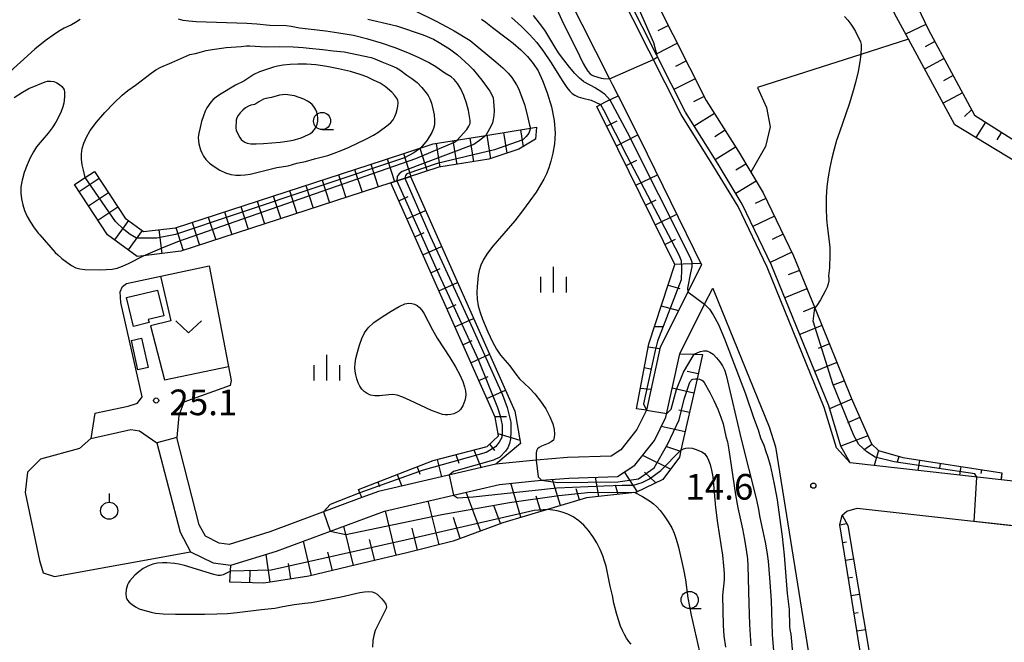
# Model space of a CAD drawing. Extents: x -28000 to -26000, y 102000 to 103500.
# Drawn here: x -27182 to -27038, y 103096 to 103187 of the extents above; entities that cross this region are included whole.
import ezdxf

# ---------------------------------------------------------------- set-up
doc = ezdxf.new("R2010")
doc.units = 0
for name, color, linetype in [('2101000', 7, 'Continuous'), ('2101001', 7, 'Continuous'), ('3001000', 4, 'Continuous'), ('5102000', 4, 'Continuous'), ('6101110', 6, 'Continuous'), ('6101120', 6, 'Continuous'), ('6101990', 6, 'Continuous'), ('6110000', 1, 'Continuous'), ('6301000', 3, 'Continuous'), ('6313000', 3, 'Continuous'), ('6319000', 2, 'Continuous'), ('6331000', 2, 'Continuous'), ('6334000', 2, 'Continuous'), ('7101000', 4, 'Continuous'), ('7101001', 8, 'Continuous'), ('7102000', 2, 'Continuous'), ('7102001', 8, 'Continuous'), ('7201110', 2, 'Continuous'), ('7201121', 63, 'Continuous'), ('7201990', 2, 'Continuous'), ('7312000', 4, 'Continuous')]:
    doc.layers.add(name, color=color, linetype=linetype)
doc.styles.add('Dm_Anotation', font='txt.shx', dxfattribs={"bigfont": 'PSCDM.shx'})

# ---------------------------------------------------------------- blocks, each defined once
blk = doc.blocks.new('631300')
at = {"layer": '6313000'}
blk.add_lwpolyline([(0.75, 0.35), (0, -0.35), (-0.75, 0.35)], dxfattribs=at)
blk = doc.blocks.new('631900')
at = {"layer": '6319000'}
blk.add_lwpolyline([(0, 0.75), (0, 0.25)], dxfattribs=at)
blk.add_circle((0, -0.25), 0.5, dxfattribs=at)
blk = doc.blocks.new('633100')
at = {"layer": '6331000'}
blk.add_lwpolyline([(0, -0.5), (0.67, -0.5)], dxfattribs=at)
blk.add_circle((0, 0), 0.5, dxfattribs=at)
blk = doc.blocks.new('633400')
at = {"layer": '6334000'}
for points in [[(0, -0.75), (0, 0.75)], [(-0.75, -0.75), (-0.75, 0.15)], [(0.75, -0.75), (0.75, 0.15)]]:
    blk.add_lwpolyline(points, dxfattribs=at)
blk = doc.blocks.new('731200')
at = {"layer": '7312000'}
blk.add_circle((0, 0), 0.15, dxfattribs=at)

msp = doc.modelspace()

# ---------------------------------------------------------------- linework, layer by layer
at = {"layer": '2101000', "flags": 128}
for points in [[(-27022.87, 103117.66), (-27038.35, 103119.39), (-27060.43, 103121.87), (-27062.46, 103124.08), (-27064.24, 103129.96), (-27072.57, 103150.45), (-27076.84, 103159.35), (-27080.36, 103165.16), (-27085.15, 103172.79), (-27101.53, 103205.26)], [(-27107.8, 103202.15), (-27095.62, 103178), (-27095.18, 103177.13), (-27094.38, 103175.54), (-27091.25, 103169.35), (-27082.18, 103150.82), (-27088.22, 103138.79), (-27090.24, 103129.55), (-27091.62, 103126.72), (-27093.95, 103123.76), (-27095.37, 103122.85), (-27101.75, 103122.64), (-27106.34, 103122.27), (-27106.83, 103122.23), (-27112.23, 103121.66), (-27129.42, 103117.69), (-27131.86, 103116.78), (-27145.28, 103111.77), (-27151.26, 103109.95), (-27152.72, 103110.14), (-27154.7, 103111.13), (-27155.62, 103112.82), (-27158.89, 103125.56)], [(-27161.81, 103124.81), (-27158.43, 103111.72), (-27156.89, 103108.87), (-27153.61, 103107.23), (-27151, 103106.89), (-27144.33, 103108.93), (-27128.55, 103114.81), (-27111.73, 103118.7), (-27106.56, 103119.25), (-27105.59, 103119.33), (-27101.58, 103119.64), (-27094.44, 103119.88), (-27091.91, 103121.51), (-27089.07, 103125.12), (-27087.38, 103128.56), (-27085.37, 103137.78), (-27081.72, 103145.05), (-27080.54, 103147.4), (-27080.35, 103147.01), (-27072.26, 103127.14), (-27071.37, 103124.19), (-27064.36, 103080.42)], [(-27050.25, 102984.42), (-27057.76, 103011.44), (-27058.41, 103015.7), (-27058.14, 103018.38), (-27054.23, 103056.07), (-27054.15, 103060.01), (-27054.41, 103065.11), (-27055.68, 103073.7), (-27061.96, 103112.82), (-27061.62, 103114.21), (-27060.92, 103114.82), (-27059.4, 103115.22), (-27054.58, 103114.68), (-27026.32, 103111.52), (-27023.51, 103111.2), (-27004.63, 103109.59), (-26990.23, 103110.79), (-26988.11, 103111.04), (-26985.88, 103111.29), (-26980.96, 103111.02), (-26939.74, 103105.69), (-26922.51, 103103.46), (-26920.63, 103102.85)]]:
    msp.add_lwpolyline(points, dxfattribs=at)
at = {"layer": '2101001', "flags": 128}
msp.add_lwpolyline([(-27158.89, 103125.56), (-27161.81, 103124.81)], dxfattribs=at)
at = {"layer": '3001000', "flags": 128}
for points in [[(-27161.74, 103147.12), (-27160.82, 103143.36), (-27163.07, 103142.81), (-27162.96, 103142.37), (-27165.22, 103141.81), (-27166.25, 103146.02), (-27161.74, 103147.12)], [(-27164.59, 103135.45), (-27165.54, 103139.77), (-27164.05, 103140.1), (-27163.1, 103135.78), (-27164.59, 103135.45)]]:
    msp.add_lwpolyline(points, close=True, dxfattribs=at)
at = {"layer": '5102000', "flags": 128}
for points in [[(-27061.79, 103124.28), (-27063.57, 103130.19), (-27071.93, 103150.74), (-27076.23, 103159.68), (-27079.76, 103165.52), (-27084.54, 103173.14), (-27099.29, 103202.37), (-27100.9, 103205.57), (-27123.28, 103251.35), (-27125.7, 103256.08), (-27127.23, 103259.07), (-27137.88, 103279.19), (-27146, 103296.19), (-27152.82, 103312.14), (-27154.01, 103320.56)], [(-27060.8, 103112.71), (-27053.85, 103071.61), (-27052.56, 103063.96), (-27052.19, 103060.71), (-27051.82, 103047.51), (-27051.66, 103037.97), (-27052.09, 103033.25), (-27052.53, 103031.52), (-27056.49, 103017.1), (-27056.72, 103014.99), (-27056.32, 103013.32), (-27050.56, 102993.06), (-27049.67, 102989.15), (-27048.99, 102986.14), (-27048.42, 102982.96)]]:
    msp.add_lwpolyline(points, dxfattribs=at)
at = {"layer": '6101110', "flags": 128}
for points in [[(-27070.05, 103332.59), (-27074.09, 103333.56), (-27107.64, 103327.22), (-27086.77, 103270.79), (-27063.26, 103215.1), (-27049, 103185.19), (-27042.24, 103172.68), (-27028.4, 103163.94), (-27020.3, 103158.83), (-27003.72, 103154.71)], [(-27096.17, 103203.95), (-27081.49, 103174.86), (-27076.78, 103167.36), (-27074.97, 103164.37), (-27073.14, 103161.35), (-27068.73, 103152.15), (-27065.62, 103144.51), (-27060.27, 103131.36), (-27057.33, 103124.63), (-27056.31, 103123.65), (-27052.75, 103122.64), (-27038.24, 103120.4)], [(-27091.69, 103129.77), (-27089.88, 103139.24), (-27086.08, 103150.84), (-27094.39, 103167.79), (-27097.5, 103173.97)], [(-27132.33, 103117.99), (-27121.41, 103122.19), (-27113.54, 103124.27), (-27111.87, 103125.79), (-27112.36, 103128.55), (-27127.61, 103162.8)], [(-27082.02, 103137.7), (-27082.82, 103134.17), (-27085.18, 103123.74), (-27085.41, 103122.7), (-27087.81, 103119.44), (-27091.79, 103117.53), (-27091.92, 103117.52), (-27099.01, 103116.75), (-27104.69, 103115.06), (-27111.25, 103113.11), (-27118.51, 103110.41), (-27125.26, 103108.73), (-27132.68, 103106.95), (-27139.62, 103105.29), (-27146.2, 103104.28), (-27151.15, 103104.41)], [(-27048.32, 102982.38), (-27049.1, 102982.83), (-27050.25, 102984.42), (-27057.76, 103011.44), (-27058.41, 103015.7), (-27058.14, 103018.38), (-27054.23, 103056.07), (-27054.15, 103060.01), (-27054.41, 103065.11), (-27055.68, 103073.7), (-27061.96, 103112.82), (-27061.62, 103114.21)]]:
    msp.add_lwpolyline(points, dxfattribs=at)
at = {"layer": '6101120', "flags": 128}
for points in [[(-27003.72, 103154.71), (-27003.52, 103152.57), (-27014.6, 103155.07), (-27020.62, 103156.43), (-27045.14, 103171.29), (-27051.93, 103183.8), (-27053.66, 103187), (-27065.82, 103211.29), (-27066.58, 103212.8), (-27066.91, 103213.46), (-27090.49, 103269.32), (-27105.35, 103309.5), (-27107.14, 103312.89), (-27113.32, 103329.04), (-27073.21, 103336.7), (-27069.04, 103334.88), (-27070.05, 103332.59)], [(-27038.24, 103120.4), (-27038.35, 103119.39), (-27060.43, 103121.87), (-27061.79, 103124.28), (-27063.57, 103130.19), (-27071.93, 103150.74), (-27076.23, 103159.68), (-27079.76, 103165.52), (-27084.54, 103173.14), (-27099.29, 103202.37), (-27097.81, 103203.12), (-27096.17, 103203.95)], [(-27097.5, 103173.97), (-27096.21, 103174.62), (-27094.38, 103175.54), (-27091.25, 103169.35), (-27082.18, 103150.82), (-27088.22, 103138.79), (-27090.24, 103129.55), (-27091.69, 103129.77)], [(-27127.61, 103162.8), (-27124.74, 103163.73), (-27109.47, 103129.44), (-27108.63, 103124.69), (-27112.23, 103121.66), (-27129.42, 103117.69), (-27131.86, 103116.78), (-27132.33, 103117.99)], [(-27151.15, 103104.41), (-27151, 103106.89), (-27144.33, 103108.93), (-27128.55, 103114.81), (-27111.73, 103118.7), (-27106.56, 103119.25), (-27105.59, 103119.33), (-27101.58, 103119.64), (-27094.44, 103119.88), (-27091.91, 103121.51), (-27089.07, 103125.12), (-27087.38, 103128.56), (-27085.37, 103137.78), (-27083.25, 103137.73), (-27082.02, 103137.7)], [(-27061.62, 103114.21), (-27060.8, 103112.71), (-27053.85, 103071.61), (-27052.56, 103063.96), (-27052.19, 103060.71), (-27051.82, 103047.51), (-27051.66, 103037.97), (-27052.09, 103033.25), (-27052.53, 103031.52), (-27056.49, 103017.1), (-27056.72, 103014.99), (-27056.32, 103013.32), (-27050.56, 102993.06), (-27049.67, 102989.15), (-27048.99, 102986.14), (-27048.32, 102982.38)]]:
    msp.add_lwpolyline(points, dxfattribs=at)
at = {"layer": '6101990', "flags": 128}
for points in [[(-27087.01, 103185.8), (-27088.57, 103185.01)], [(-27049.37, 103185.96), (-27052.33, 103184.55)], [(-27085.7, 103183.21), (-27088.83, 103181.63)], [(-27048.06, 103183.45), (-27049.48, 103182.68)], [(-27046.71, 103180.96), (-27049.55, 103179.43)], [(-27084.39, 103180.62), (-27085.96, 103179.83)], [(-27083.08, 103178.02), (-27086.21, 103176.45)], [(-27045.37, 103178.47), (-27046.79, 103177.71)], [(-27081.78, 103175.43), (-27083.34, 103174.64)], [(-27044.02, 103175.98), (-27046.85, 103174.45)], [(-27080.28, 103172.94), (-27083.25, 103171.08)], [(-27042.68, 103173.49), (-27043.72, 103172.49)], [(-27096.06, 103171.1), (-27094.49, 103171.88)], [(-27040.65, 103171.68), (-27042.07, 103169.43)], [(-27094.61, 103168.22), (-27091.48, 103169.8)], [(-27078.74, 103170.48), (-27080.22, 103169.55)], [(-27038.31, 103170.2), (-27039, 103169.1)], [(-27077.2, 103168.02), (-27080.16, 103166.16)], [(-27093.19, 103165.34), (-27091.62, 103166.11)], [(-27075.68, 103165.54), (-27077.18, 103164.64)], [(-27091.77, 103162.45), (-27088.63, 103163.99)], [(-27074.18, 103163.06), (-27077.17, 103161.25)], [(-27126.44, 103160.17), (-27125.07, 103160.78)], [(-27090.36, 103159.56), (-27088.79, 103160.33)], [(-27072.75, 103160.53), (-27074.33, 103159.77)], [(-27125.27, 103157.54), (-27122.53, 103158.76)], [(-27088.94, 103156.67), (-27085.8, 103158.21)], [(-27071.5, 103157.91), (-27074.65, 103156.4)], [(-27124.1, 103154.91), (-27122.73, 103155.52)], [(-27070.24, 103155.29), (-27071.82, 103154.54)], [(-27122.93, 103152.28), (-27120.19, 103153.5)], [(-27087.53, 103153.79), (-27085.96, 103154.56)], [(-27068.98, 103152.68), (-27072.14, 103151.16)], [(-27086.11, 103150.9), (-27082.29, 103151.04)], [(-27121.76, 103149.65), (-27120.39, 103150.26)], [(-27067.86, 103150), (-27069.48, 103149.34)], [(-27120.59, 103147.02), (-27117.84, 103148.24)], [(-27087.06, 103147.85), (-27085.34, 103147.33)], [(-27066.76, 103147.31), (-27070, 103145.99)], [(-27119.41, 103144.39), (-27118.04, 103145)], [(-27088.06, 103144.81), (-27085.54, 103144.12)], [(-27065.67, 103144.62), (-27067.29, 103143.96)], [(-27118.24, 103141.76), (-27115.5, 103142.98)], [(-27064.57, 103141.93), (-27067.81, 103140.61)], [(-27089.05, 103141.81), (-27087.82, 103141.8)], [(-27117.07, 103139.14), (-27115.7, 103139.75)], [(-27063.48, 103139.24), (-27065.1, 103138.58)], [(-27115.9, 103136.51), (-27113.16, 103137.73)], [(-27089.96, 103138.83), (-27088.27, 103138.56)], [(-27062.38, 103136.55), (-27065.62, 103135.23)], [(-27090.54, 103135.81), (-27089.64, 103135.63)], [(-27082.66, 103134.87), (-27084.25, 103135.23)], [(-27114.73, 103133.88), (-27113.36, 103134.49)], [(-27061.29, 103133.86), (-27062.91, 103133.2)], [(-27113.56, 103131.25), (-27110.82, 103132.47)], [(-27091.12, 103132.8), (-27089.57, 103132.63)], [(-27083.29, 103132.05), (-27086.46, 103132.76)], [(-27060.19, 103131.17), (-27063.44, 103129.75)], [(-27083.93, 103129.23), (-27085.51, 103129.59)], [(-27112.39, 103128.62), (-27110.69, 103128.63)], [(-27059.02, 103128.5), (-27060.81, 103127.72)], [(-27111.94, 103126.17), (-27108.72, 103125.19)], [(-27084.57, 103126.4), (-27088.06, 103127.18)], [(-27113.19, 103124.59), (-27112.45, 103123.65)], [(-27057.84, 103125.81), (-27061.79, 103124.28)], [(-27115.45, 103123.76), (-27114.42, 103121.16)], [(-27085.22, 103123.51), (-27087.38, 103124.26)], [(-27057.26, 103124.57), (-27058.42, 103123.74)], [(-27056.31, 103123.65), (-27056.93, 103121.48)], [(-27120.84, 103122.34), (-27120.18, 103119.82)], [(-27118.08, 103123.07), (-27117.68, 103121.82)], [(-27086.69, 103120.95), (-27090.77, 103122.95)], [(-27053.33, 103122.81), (-27053.57, 103121.97)], [(-27050.3, 103122.26), (-27050.53, 103120.77)], [(-27047.27, 103121.79), (-27047.38, 103121.1)], [(-27123.78, 103121.28), (-27123.38, 103120.23)], [(-27091.53, 103117.65), (-27093.44, 103120.53)], [(-27088.84, 103118.94), (-27090.5, 103120.49)], [(-27044.25, 103121.33), (-27044.44, 103120.07)], [(-27041.24, 103120.86), (-27041.32, 103120.3)], [(-27038.24, 103120.4), (-27038.39, 103119.4)], [(-27129.5, 103119.08), (-27129.26, 103118.43)], [(-27126.66, 103120.17), (-27126.01, 103118.48)], [(-27108.59, 103113.9), (-27110.07, 103118.88)], [(-27102.82, 103115.62), (-27103.96, 103119.45)], [(-27097.21, 103116.94), (-27097.67, 103119.77)], [(-27114.5, 103111.91), (-27116.6, 103117.57)], [(-27100.02, 103116.45), (-27100.5, 103118.05)], [(-27094.37, 103117.25), (-27094.75, 103118.62)], [(-27120.56, 103109.9), (-27122.15, 103116.29)], [(-27105.68, 103114.77), (-27106.34, 103116.98)], [(-27126.83, 103108.36), (-27128.39, 103114.84)], [(-27111.55, 103113), (-27112.54, 103115.64)], [(-27117.48, 103110.8), (-27118.43, 103113.86)], [(-27133.08, 103106.86), (-27134.46, 103112.61)], [(-27123.69, 103109.12), (-27124.49, 103112.34)], [(-27061.96, 103112.82), (-27060.95, 103112.98)], [(-27139.2, 103105.39), (-27140.39, 103110.4)], [(-27129.97, 103107.6), (-27130.71, 103110.67)], [(-27061.54, 103110.24), (-27060.98, 103110.33)], [(-27136.15, 103106.12), (-27136.8, 103108.81)], [(-27145.24, 103104.43), (-27145.86, 103108.46)], [(-27061.13, 103107.65), (-27059.97, 103107.84)], [(-27148.22, 103104.33), (-27148.18, 103106.05)], [(-27142.24, 103104.89), (-27142.59, 103107.17)], [(-27060.71, 103105.06), (-27060.12, 103105.16)], [(-27060.3, 103102.47), (-27059.1, 103102.67)], [(-27059.88, 103099.88), (-27059.27, 103099.98)], [(-27059.46, 103097.29), (-27058.22, 103097.49)]]:
    msp.add_lwpolyline(points, dxfattribs=at)
at = {"layer": '6110000', "flags": 128}
msp.add_lwpolyline([(-27054.58, 103114.68), (-27026.32, 103111.52)], dxfattribs=at)
at = {"layer": '6301000', "flags": 128}
for points in [[(-27051.93, 103183.8), (-27058.87, 103181.58), (-27073.98, 103176.74), (-27072.65, 103173.83), (-27072.13, 103170.98), (-27072.82, 103168.13), (-27074.97, 103164.37)], [(-27170.91, 103129.14), (-27166.04, 103130.17), (-27164.67, 103130.57), (-27163.99, 103131.54), (-27167.09, 103145.32), (-27167.21, 103146.86), (-27166.86, 103147.65), (-27166.27, 103148.09), (-27154.16, 103150.65), (-27150.94, 103133.9), (-27151.08, 103133.18), (-27157.89, 103130.73), (-27158.61, 103128.8), (-27158.89, 103125.56)], [(-27161.27, 103149.15), (-27159.76, 103142.62), (-27162.76, 103141.88), (-27160.69, 103133.98), (-27151.34, 103135.95)], [(-27170.91, 103129.14), (-27171.49, 103125.44), (-27173.14, 103123.94), (-27178.86, 103122.38), (-27180.72, 103120.48), (-27181.07, 103117.54), (-27178.98, 103107.61), (-27178.44, 103105.8), (-27176.79, 103105.27), (-27156.89, 103108.87)], [(-27171.49, 103125.44), (-27165.64, 103126.74), (-27164.35, 103126.53), (-27161.81, 103124.81)]]:
    msp.add_lwpolyline(points, dxfattribs=at)
at = {"layer": '7101000', "flags": 128}
for points in [[(-27114.34, 103186.74), (-27113.7, 103186.27), (-27112.75, 103185.5), (-27110.74, 103184.02), (-27109.72, 103183.2), (-27108.62, 103182.25), (-27107.61, 103181.25), (-27106.77, 103180.26), (-27106.08, 103179.15), (-27105.41, 103177.74), (-27104.73, 103175.95), (-27104.12, 103173.92), (-27103.7, 103171.9), (-27103.58, 103170.08), (-27103.69, 103168.49), (-27103.92, 103167.12), (-27104.2, 103165.98), (-27104.51, 103165), (-27104.84, 103164.14), (-27105.22, 103163.35), (-27105.71, 103162.49), (-27106.37, 103161.46), (-27107.27, 103160.16), (-27108.33, 103158.71), (-27109.48, 103157.24), (-27112.71, 103153.55), (-27113.48, 103152.54), (-27114.07, 103151.61), (-27114.47, 103150.76), (-27114.71, 103149.99), (-27114.83, 103149.24), (-27114.99, 103147.65), (-27115.04, 103146.75), (-27114.99, 103145.81), (-27114.82, 103144.84), (-27114.55, 103143.85), (-27114.2, 103142.86), (-27113.44, 103141.03), (-27112.74, 103139.58), (-27112.15, 103138.5), (-27111.57, 103137.62), (-27110.2, 103136.04), (-27109.33, 103134.82), (-27108.77, 103134.15), (-27107.34, 103132.8), (-27106.53, 103131.95), (-27105.71, 103130.9), (-27104.95, 103129.74), (-27104.34, 103128.6), (-27103.94, 103127.58), (-27103.73, 103126.73), (-27103.66, 103126.05), (-27103.7, 103125.56), (-27103.84, 103125.2), (-27104.14, 103124.93), (-27104.58, 103124.69), (-27105.57, 103124.29), (-27105.93, 103124.12), (-27106.16, 103123.92), (-27106.3, 103123.64), (-27106.36, 103123.27), (-27106.34, 103122.27)], [(-27126.54, 103174.49), (-27126.6, 103174.89), (-27126.77, 103175.25), (-27127.06, 103175.63), (-27127.48, 103176.05), (-27128.46, 103176.87), (-27129.17, 103177.37), (-27130.14, 103177.81), (-27131.11, 103178.29), (-27132.08, 103178.65), (-27133.52, 103179.07), (-27135.24, 103179.49), (-27136.99, 103179.83), (-27138.56, 103180.04), (-27139.95, 103180.14), (-27141.2, 103180.15), (-27142.35, 103180.1), (-27143.35, 103180.01), (-27144.17, 103179.88), (-27144.77, 103179.73), (-27146.83, 103179.01), (-27147.62, 103178.63), (-27149.1, 103177.66), (-27150.32, 103177.09), (-27152.66, 103175.67), (-27153.16, 103175.33), (-27153.58, 103174.96), (-27153.92, 103174.58), (-27154.49, 103173.76), (-27154.75, 103173.26), (-27155.01, 103172.61), (-27155.28, 103171.79), (-27155.51, 103170.89), (-27155.68, 103170.07), (-27155.76, 103169.42), (-27155.75, 103168.92), (-27155.68, 103168.48), (-27155.43, 103167.63), (-27155.24, 103167.18), (-27155, 103166.71), (-27154.65, 103166.21), (-27154.14, 103165.7), (-27153.43, 103165.17), (-27152.61, 103164.67), (-27151.77, 103164.28), (-27151, 103164.04), (-27150.29, 103163.93), (-27149.6, 103163.91), (-27148.92, 103163.96), (-27148.17, 103164.08), (-27144.29, 103165.03), (-27142.61, 103165.29), (-27141.34, 103165.66), (-27140.09, 103165.91), (-27138.79, 103166.33), (-27136.81, 103166.82), (-27135.91, 103167.12), (-27134.88, 103167.52), (-27133.71, 103168.02), (-27131.16, 103169.25), (-27130.14, 103169.79), (-27129.5, 103170.17), (-27128, 103171.26), (-27127.6, 103171.62), (-27127.27, 103172.03), (-27127.01, 103172.49), (-27126.81, 103172.98), (-27126.66, 103173.5), (-27126.56, 103174.02), (-27126.54, 103174.49)], [(-27082.81, 103134.17), (-27082.48, 103134.11), (-27082.14, 103133.97), (-27082, 103133.87), (-27081.81, 103133.62), (-27080.97, 103132.14), (-27080.36, 103130.96), (-27079.78, 103129.72), (-27079.33, 103128.55), (-27079.02, 103127.56), (-27078.62, 103125.74), (-27078.37, 103124.92), (-27078.16, 103123.76), (-27077.21, 103117.2), (-27076.86, 103115.31), (-27076.19, 103112.22), (-27075.88, 103110.68), (-27075.63, 103109.16), (-27075.46, 103107.85), (-27075.38, 103106.79), (-27075.28, 103101.32), (-27075.16, 103098.23), (-27074.97, 103095.12)]]:
    msp.add_lwpolyline(points, dxfattribs=at)
at = {"layer": '7101001', "flags": 128}
msp.add_lwpolyline([(-27106.34, 103122.27), (-27106.06, 103119.8), (-27105.59, 103119.33), (-27103.17, 103119), (-27094.4, 103119.08), (-27091.4, 103119.54), (-27089.12, 103121.14), (-27087.08, 103124.65), (-27085.46, 103128.13), (-27084.69, 103131.17), (-27083.86, 103133.65), (-27083.76, 103133.83), (-27083.64, 103134.01), (-27083.43, 103134.12), (-27083.05, 103134.17), (-27082.81, 103134.17)], dxfattribs=at)
at = {"layer": '7102000', "flags": 128}
for points in [[(-27124.23, 103188.03), (-27120.97, 103186.43), (-27119.4, 103185.61), (-27118.33, 103185.01), (-27116.02, 103183.6), (-27112.23, 103180.49), (-27111.24, 103179.62), (-27110.47, 103178.84), (-27109.92, 103178.18), (-27109.21, 103177.12), (-27108.94, 103176.61), (-27108.68, 103175.98), (-27108.08, 103174.27), (-27107.66, 103172.73), (-27107.34, 103171.24), (-27107.18, 103170.78)], [(-27103.35, 103188.17), (-27102.38, 103186.03), (-27100.56, 103182.49), (-27099.47, 103180.23), (-27099.13, 103179.64), (-27098.79, 103179.12), (-27098.46, 103178.73), (-27098.19, 103178.52), (-27097.95, 103178.42), (-27096.86, 103178.11), (-27096.49, 103178.05), (-27095.62, 103178)], [(-27173.04, 103186.69), (-27173.71, 103186.23), (-27174.32, 103185.89), (-27175.37, 103185.39), (-27175.95, 103185.08), (-27176.64, 103184.64), (-27178.17, 103183.55), (-27179.65, 103182.34), (-27183.85, 103178.54)], [(-27117.93, 103169.05), (-27116.51, 103170.62), (-27116.2, 103171.09), (-27116.02, 103171.48), (-27115.99, 103171.89), (-27116.08, 103172.5), (-27116.27, 103173.39), (-27116.55, 103174.47), (-27116.93, 103175.57), (-27117.38, 103176.54), (-27117.88, 103177.34), (-27118.36, 103177.92), (-27118.79, 103178.3), (-27119.69, 103178.85), (-27121.03, 103179.75), (-27122.08, 103180.37), (-27123.47, 103181.08), (-27125.13, 103181.83), (-27126.99, 103182.56), (-27128.95, 103183.23), (-27130.99, 103183.82), (-27133.08, 103184.32), (-27135.19, 103184.7), (-27137.12, 103184.99), (-27140.94, 103185.4), (-27142.18, 103185.64), (-27142.9, 103185.73), (-27145.28, 103185.82), (-27147.2, 103186), (-27148.65, 103186.1), (-27156.09, 103186.34), (-27157.17, 103186.43), (-27157.98, 103186.55), (-27158.64, 103186.71)], [(-27130.95, 103186.72), (-27127.62, 103185.93), (-27126.76, 103185.77), (-27122.87, 103184.42), (-27121.36, 103183.78), (-27120.53, 103183.34), (-27119.03, 103182.37), (-27117.88, 103181.52), (-27116.72, 103180.51), (-27116.16, 103179.96), (-27115.59, 103179.35), (-27114.31, 103177.79), (-27113.15, 103176.19), (-27112.83, 103175.65), (-27112.66, 103175.22), (-27112.58, 103174.73), (-27112.51, 103173.34), (-27112.54, 103172.63), (-27112.62, 103172.04), (-27112.76, 103171.56), (-27112.94, 103171.13), (-27113.68, 103169.84), (-27113.7, 103169.73)], [(-27109.95, 103186.98), (-27108.52, 103185.67), (-27107.31, 103184.49), (-27106.27, 103183.32), (-27105.27, 103182.01), (-27104.25, 103180.48), (-27102.47, 103177.6), (-27101.88, 103176.72), (-27101.45, 103176.19), (-27101.09, 103175.86), (-27100.71, 103175.6), (-27100.22, 103175.37), (-27099.53, 103175.17)], [(-27099.45, 103177.62), (-27100.01, 103178.09), (-27100.69, 103178.78), (-27101.49, 103179.73), (-27102.33, 103180.8), (-27103.07, 103181.82), (-27103.61, 103182.66), (-27105.11, 103185.11), (-27105.85, 103186.15), (-27106.75, 103187.25)], [(-27061.26, 103187.13), (-27060.79, 103186.6), (-27060.33, 103186.01), (-27059.94, 103185.43), (-27059.66, 103184.93), (-27058.93, 103183.39), (-27058.85, 103183.03), (-27058.81, 103182.49), (-27058.86, 103181.67), (-27058.87, 103181.58), (-27059.02, 103180.49), (-27059.29, 103179.06), (-27059.65, 103177.49), (-27060.09, 103175.89), (-27060.58, 103174.32), (-27062.02, 103170.23), (-27062.43, 103168.98), (-27062.8, 103167.71), (-27063.12, 103166.39), (-27063.41, 103165.05), (-27063.67, 103163.66), (-27063.86, 103162.22), (-27063.97, 103160.69), (-27063.97, 103159.07), (-27063.89, 103157.5), (-27063.76, 103156.14), (-27063.51, 103154.23), (-27063.43, 103153.35), (-27063.41, 103152.32), (-27063.47, 103150.39), (-27063.59, 103149.22), (-27063.55, 103148.76), (-27063.57, 103148.45), (-27063.65, 103148.05), (-27063.82, 103147.56), (-27064.08, 103146.98), (-27064.77, 103145.71), (-27065.32, 103144.85), (-27065.62, 103144.51)], [(-27172.31, 103163.56), (-27172.57, 103164.63), (-27172.74, 103165.41), (-27172.84, 103166.25), (-27172.85, 103167.04), (-27172.73, 103167.81), (-27172.5, 103168.59), (-27172.13, 103169.46), (-27171.56, 103170.46), (-27170.67, 103171.66), (-27169.44, 103173.07), (-27168.08, 103174.48), (-27166.9, 103175.61), (-27166.09, 103176.3), (-27164.96, 103177.07), (-27162.67, 103178.84), (-27161.95, 103179.32), (-27161.25, 103179.7), (-27159.64, 103180.41), (-27156.99, 103181.54), (-27156.18, 103181.69), (-27155.31, 103181.96), (-27154.63, 103182.14), (-27153.73, 103182.31), (-27152.71, 103182.46), (-27151.7, 103182.58), (-27149.47, 103182.71), (-27148.7, 103182.81), (-27148.22, 103182.83), (-27145.87, 103182.66), (-27143.88, 103182.72), (-27141.91, 103182.69), (-27140.43, 103182.59), (-27139.54, 103182.47), (-27137.55, 103182.31), (-27136.05, 103182.08), (-27134.45, 103181.96), (-27130.48, 103181.1), (-27129.93, 103180.92), (-27128.94, 103180.48), (-27127.47, 103179.92), (-27126.77, 103179.61), (-27126.28, 103179.32), (-27125.27, 103178.55), (-27124.52, 103178.06), (-27123.75, 103177.47), (-27123.05, 103176.76), (-27122.43, 103175.98), (-27122.16, 103175.56), (-27121.91, 103175.06), (-27121.68, 103174.43), (-27121.46, 103173.63), (-27121.29, 103172.75), (-27121.2, 103171.94), (-27121.22, 103171.28), (-27121.36, 103170.72), (-27121.61, 103170.18), (-27122.31, 103169.05), (-27123.24, 103167.9)], [(-27089.2, 103180.82), (-27088.63, 103181.24)], [(-27182.67, 103175.28), (-27181.49, 103176.06), (-27180.54, 103176.57), (-27178.17, 103177.55), (-27177.79, 103177.64), (-27177.36, 103177.67), (-27176.9, 103177.6), (-27176.45, 103177.42), (-27176.04, 103177.17), (-27175.72, 103176.9), (-27175.52, 103176.64), (-27175.4, 103176.39), (-27175.35, 103176.1), (-27175.33, 103175.35), (-27175.44, 103174.43), (-27175.58, 103173.89), (-27175.81, 103173.25), (-27176.15, 103172.48), (-27176.59, 103171.65), (-27177.11, 103170.83), (-27177.71, 103170.07), (-27178.9, 103168.71), (-27179.41, 103168.05), (-27179.87, 103167.33), (-27180.33, 103166.47), (-27180.79, 103165.43), (-27181.21, 103164.3), (-27181.52, 103163.19), (-27181.69, 103162.2), (-27181.72, 103161.29), (-27181.63, 103160.44), (-27181.44, 103159.59), (-27181.16, 103158.75), (-27180.78, 103157.9), (-27180.31, 103157.06), (-27179.76, 103156.23), (-27179.13, 103155.4), (-27178.95, 103155.2), (-27176.68, 103152.64), (-27176.32, 103152.27), (-27175.73, 103151.76), (-27175, 103151.2), (-27174.28, 103150.7), (-27173.68, 103150.38), (-27173.08, 103150.21), (-27172.33, 103150.13), (-27170.26, 103150.09), (-27169.22, 103150.13), (-27168.38, 103150.2), (-27167.64, 103150.35), (-27166.86, 103150.62), (-27165.95, 103151.03), (-27163.79, 103152.15)], [(-27099.45, 103177.62), (-27097.66, 103176.69), (-27096.89, 103176.21), (-27096.34, 103175.8), (-27095.58, 103174.94)], [(-27138.59, 103173.46), (-27138.74, 103173.74), (-27138.91, 103173.99), (-27139.12, 103174.23), (-27139.41, 103174.49), (-27139.8, 103174.76), (-27140.32, 103175.03), (-27140.99, 103175.28), (-27141.71, 103175.5), (-27142.4, 103175.64), (-27142.97, 103175.71), (-27143.45, 103175.69), (-27143.88, 103175.61), (-27145.05, 103175.26), (-27145.89, 103175.13), (-27146.24, 103175.01), (-27146.92, 103174.66), (-27147.36, 103174.36), (-27147.55, 103174.27), (-27148.08, 103174.14), (-27148.43, 103174), (-27148.85, 103173.75), (-27149.27, 103173.41), (-27149.65, 103173.03), (-27149.94, 103172.65), (-27150.13, 103172.28), (-27150.23, 103171.96), (-27150.27, 103170.78), (-27150.22, 103170.49), (-27150.09, 103170.15), (-27149.7, 103169.44), (-27149.49, 103169.15), (-27149.25, 103168.93), (-27148.96, 103168.75), (-27148.6, 103168.61), (-27148.07, 103168.52), (-27147.3, 103168.49), (-27146.23, 103168.54), (-27143.8, 103168.76), (-27142.75, 103168.9), (-27141.88, 103169.05), (-27141.21, 103169.21), (-27140.73, 103169.38), (-27139.63, 103169.87), (-27139.37, 103170.02), (-27139.07, 103170.26), (-27138.77, 103170.59), (-27138.52, 103170.97), (-27138.36, 103171.39), (-27138.28, 103171.83), (-27138.27, 103172.28), (-27138.34, 103172.71), (-27138.45, 103173.11), (-27138.59, 103173.46)], [(-27099.53, 103175.17), (-27098.31, 103174.89), (-27097.68, 103174.61), (-27096.96, 103174.24)], [(-27120.84, 103140.11), (-27119, 103137.28), (-27118.14, 103135.91), (-27117.51, 103134.73), (-27117.1, 103133.76), (-27116.84, 103132.99), (-27116.7, 103132.38), (-27116.65, 103131.88), (-27116.68, 103131.43), (-27116.79, 103130.99), (-27117.09, 103130.2), (-27117.25, 103129.9), (-27117.43, 103129.66), (-27117.67, 103129.44), (-27118, 103129.23), (-27118.39, 103129.05), (-27118.82, 103128.93), (-27119.26, 103128.88), (-27119.68, 103128.89), (-27120.04, 103128.95), (-27121.65, 103129.54), (-27124.76, 103131), (-27125.87, 103131.49), (-27126.69, 103131.76), (-27127.3, 103131.84), (-27127.88, 103131.8), (-27129.27, 103131.65), (-27129.97, 103131.65), (-27130.57, 103131.76), (-27131.08, 103131.98), (-27131.5, 103132.28), (-27131.85, 103132.65), (-27132.15, 103133.07), (-27132.38, 103133.57), (-27132.57, 103134.13), (-27132.71, 103134.71), (-27132.81, 103135.28), (-27132.85, 103135.81), (-27132.83, 103136.39), (-27132.71, 103137.11), (-27132.5, 103138.04), (-27132.2, 103139.07), (-27131.85, 103140.05), (-27131.45, 103140.87), (-27130.9, 103141.6), (-27130.07, 103142.37), (-27128.89, 103143.22), (-27127.58, 103144.05), (-27126.4, 103144.71), (-27125.55, 103145.09), (-27124.97, 103145.22), (-27124.54, 103145.18), (-27124.14, 103145.05), (-27123.76, 103144.85), (-27123.4, 103144.56), (-27123.08, 103144.21), (-27122.77, 103143.73), (-27121.52, 103141.31), (-27120.84, 103140.11)], [(-27081.72, 103145.05), (-27081.03, 103144.33), (-27080.46, 103143.51), (-27079.71, 103142.09), (-27078.81, 103139.98), (-27075.74, 103131.97), (-27074.58, 103128.49), (-27073.89, 103126.69), (-27073.57, 103125.54), (-27073.08, 103124.45), (-27072.8, 103123.69), (-27072.48, 103122.7), (-27072.15, 103121.51), (-27071.82, 103120.16), (-27071.48, 103118.52), (-27071.13, 103116.46), (-27070.75, 103113.9), (-27070.38, 103111.09), (-27070.08, 103108.39), (-27069.66, 103102.77), (-27069.36, 103100.44), (-27069.31, 103098.01), (-27069.25, 103097.49), (-27069.11, 103096.84), (-27068.81, 103093.54)], [(-27083.25, 103137.73), (-27082.72, 103137.99), (-27082.32, 103138.14), (-27081.87, 103138.24), (-27081.42, 103138.22), (-27080.96, 103138.06), (-27080.49, 103137.73), (-27079.98, 103137.22), (-27079.51, 103136.63), (-27079.1, 103136.03), (-27078.81, 103135.46), (-27078.55, 103134.66), (-27076.36, 103125.33), (-27074.2, 103116.65), (-27073.89, 103115.28), (-27073.63, 103113.88), (-27072.85, 103110.28), (-27072.62, 103108.88), (-27072.43, 103107.51), (-27072.22, 103105.06), (-27072, 103101.75), (-27071.84, 103096.78), (-27071.67, 103094.36)], [(-27085.18, 103123.74), (-27084.79, 103123.93), (-27084.47, 103124.03), (-27084.04, 103124.06), (-27083.52, 103123.99), (-27082.98, 103123.83), (-27082.14, 103123.49), (-27081.88, 103123.33), (-27081.69, 103123.16), (-27081.52, 103122.96), (-27081.35, 103122.68), (-27081.16, 103122.24), (-27080.93, 103121.61), (-27080.7, 103120.79), (-27080.52, 103119.81), (-27080.14, 103115.36), (-27079.82, 103113.04), (-27079.13, 103108.38), (-27078.94, 103106.79), (-27078.87, 103105.67), (-27078.88, 103104.78), (-27079.11, 103102.45), (-27079.02, 103098.08), (-27078.9, 103096.56), (-27078.67, 103094.92)], [(-27132.13, 103117.48), (-27136.46, 103115.8), (-27137.47, 103114.69)], [(-27091.92, 103117.52), (-27090.79, 103116.95), (-27089.64, 103116.19), (-27089.22, 103115.87), (-27088.75, 103115.46), (-27088.23, 103114.89), (-27087.64, 103114.13), (-27087.05, 103113.25), (-27086.54, 103112.38), (-27086.16, 103111.58), (-27085.86, 103110.71), (-27085.55, 103109.54), (-27084.82, 103106.27), (-27084.53, 103104.78), (-27084.16, 103102.14), (-27083.69, 103099.6), (-27082.47, 103094.26)], [(-27092.47, 103095.34), (-27092.81, 103095.74), (-27093.14, 103096.23), (-27093.45, 103096.77), (-27093.74, 103097.36), (-27094.01, 103098.01), (-27094.57, 103099.69), (-27095.02, 103101.36), (-27095.18, 103102.47), (-27095.52, 103103.83), (-27095.96, 103106.05), (-27096.13, 103106.77), (-27096.34, 103107.49), (-27096.63, 103108.27), (-27097.01, 103109.18), (-27097.49, 103110.15), (-27098.05, 103111.1), (-27098.68, 103111.98), (-27099.38, 103112.75), (-27100.13, 103113.41), (-27100.92, 103113.95), (-27101.74, 103114.36), (-27102.53, 103114.67), (-27103.27, 103114.86), (-27103.9, 103114.97), (-27104.69, 103115.06)], [(-27151.05, 103106.05), (-27152.13, 103105.48), (-27152.5, 103105.42), (-27152.92, 103105.42), (-27153.48, 103105.52), (-27157.76, 103106.86), (-27158.59, 103107.07), (-27159.22, 103107.17), (-27160.37, 103107.25), (-27161.02, 103107.24), (-27161.71, 103107.18), (-27162.42, 103107.03), (-27163.14, 103106.77), (-27163.83, 103106.4), (-27164.47, 103105.94), (-27165.02, 103105.43), (-27165.77, 103104.62), (-27165.96, 103104.33), (-27166.1, 103104.04), (-27166.31, 103103.33), (-27166.38, 103102.7), (-27166.31, 103102.24), (-27166.24, 103102.03), (-27166.11, 103101.79), (-27165.85, 103101.5), (-27165.44, 103101.16), (-27164.94, 103100.81), (-27164.41, 103100.53), (-27163.92, 103100.36), (-27162.67, 103100.04), (-27162.02, 103099.9), (-27160.88, 103099.79), (-27159.11, 103099.73), (-27154.85, 103099.74), (-27153.03, 103099.79), (-27151.49, 103099.86), (-27150.1, 103099.98), (-27146.54, 103100.44), (-27144.56, 103100.6), (-27143.4, 103100.88), (-27141.72, 103101.18), (-27140.19, 103101.37), (-27139.22, 103101.45), (-27134.86, 103102.28), (-27132.15, 103102.9), (-27131.47, 103103), (-27130.84, 103103.04), (-27130.34, 103103), (-27129.94, 103102.87), (-27129.59, 103102.65), (-27129.25, 103102.35), (-27128.94, 103102), (-27128.66, 103101.69), (-27128.35, 103101.2), (-27128.27, 103101.01), (-27128.24, 103100.83), (-27128.29, 103100.58), (-27128.47, 103100.18), (-27129.57, 103098.04), (-27129.88, 103097.34), (-27130.1, 103096.64), (-27130.24, 103095.87), (-27130.3, 103094.94)]]:
    msp.add_lwpolyline(points, dxfattribs=at)
at = {"layer": '7102001', "flags": 128}
for points in [[(-27088.63, 103181.24), (-27089.17, 103183.27), (-27097.81, 103203.12)], [(-27095.62, 103178), (-27089.2, 103180.82)], [(-27096.96, 103174.24), (-27096.51, 103173.45), (-27093.08, 103166.74), (-27085.53, 103152.38), (-27085.14, 103151.45), (-27085.1, 103150.2), (-27085.14, 103148.61), (-27088.6, 103139.63), (-27088.97, 103138.28), (-27090.65, 103130.47), (-27090.24, 103129.55), (-27087.26, 103129.09), (-27086.59, 103129.7), (-27085.85, 103132.58), (-27084.82, 103135.11), (-27083.25, 103137.73)], [(-27095.58, 103174.94), (-27093.06, 103170.22), (-27083.87, 103151.99), (-27083.58, 103151.27), (-27083.58, 103150.54), (-27083.78, 103149.63), (-27084.22, 103147.41), (-27084.17, 103146.85), (-27081.72, 103145.05)], [(-27107.18, 103170.78), (-27107.45, 103170.07), (-27107.81, 103169.59), (-27108.29, 103169.11), (-27110.09, 103168.43), (-27112.45, 103167.63), (-27120.81, 103165.62), (-27125.26, 103164.1), (-27125.47, 103163.85), (-27125.55, 103163.47), (-27121.86, 103155), (-27115.9, 103142.11), (-27111.27, 103131.79), (-27110.6, 103129.97), (-27110.05, 103127.79), (-27110.05, 103126.39), (-27110.11, 103125.38), (-27110.25, 103124.71), (-27110.52, 103124.08), (-27110.86, 103123.59), (-27111.67, 103122.69), (-27112.61, 103122.26), (-27118.45, 103120.6), (-27119.07, 103120.08), (-27118.46, 103117.14), (-27117.87, 103116.76), (-27115.58, 103116.9), (-27103.33, 103118.23), (-27096.46, 103118.49), (-27093.77, 103118.58), (-27092.12, 103118.61), (-27090.87, 103118.98), (-27089.77, 103119.53), (-27088.14, 103120.74), (-27085.18, 103123.74)], [(-27113.7, 103169.73), (-27114.64, 103168.99), (-27115.48, 103168.41), (-27125.97, 103164.44), (-27126.4, 103164.14), (-27126.68, 103163.73), (-27126.74, 103163.08), (-27120.57, 103149.42), (-27114.85, 103136.97), (-27111.99, 103129.97), (-27111.64, 103128.73), (-27111.33, 103127.39), (-27111.33, 103126.19), (-27111.38, 103125.56), (-27111.78, 103124.89), (-27112.31, 103124.23), (-27113.68, 103123.37), (-27122.86, 103120.79), (-27132.13, 103117.48)], [(-27123.24, 103167.9), (-27124.26, 103167.21), (-27125.61, 103166.47), (-27150.37, 103158.16), (-27159.12, 103155.27), (-27161.83, 103154.73), (-27163.59, 103154.69), (-27164.8, 103154.73), (-27165.71, 103155.24), (-27166.63, 103155.97), (-27167.86, 103157.15), (-27172.31, 103163.56)], [(-27163.79, 103152.15), (-27161.05, 103153.3), (-27158.76, 103154.23), (-27123.94, 103166.35), (-27118.3, 103168.76), (-27117.93, 103169.05)], [(-27021.26, 103096.47), (-27023.98, 103104.56), (-27026.32, 103111.52), (-27042.29, 103113.31), (-27041.9, 103119.79), (-27042.23, 103120.28), (-27054.02, 103122.02), (-27056.78, 103122.69), (-27057.98, 103123.47), (-27059.16, 103124.55), (-27059.88, 103125.84), (-27062.98, 103133.44), (-27065.84, 103142.59), (-27065.62, 103144.51)], [(-27137.47, 103114.69), (-27136.48, 103111.86), (-27134.18, 103111.38), (-27120.13, 103114.29), (-27110.27, 103116.05), (-27103.02, 103117.11), (-27098.36, 103117.56), (-27091.92, 103117.52)], [(-27104.69, 103115.06), (-27106.66, 103114.9), (-27125.53, 103110.58), (-27145.12, 103106.2), (-27151.05, 103106.05)]]:
    msp.add_lwpolyline(points, dxfattribs=at)
at = {"layer": '7201110', "flags": 128}
msp.add_lwpolyline([(-27170.94, 103164.46), (-27166.47, 103157.64), (-27163.76, 103155.67), (-27159.1, 103156.23), (-27128.7, 103166.12), (-27121.44, 103168.49), (-27113.7, 103169.73), (-27107.18, 103170.78), (-27106.29, 103170.92)], dxfattribs=at)
at = {"layer": '7201121', "flags": 128}
msp.add_lwpolyline([(-27106.29, 103170.92), (-27106.46, 103169.17), (-27108.89, 103167.7), (-27113.28, 103166.25), (-27120.61, 103165.08), (-27127.61, 103162.8), (-27158.34, 103152.8), (-27163.79, 103152.15), (-27164.71, 103152.04), (-27169.05, 103155.19), (-27173.86, 103162.54), (-27172.31, 103163.56), (-27170.94, 103164.46)], dxfattribs=at)
at = {"layer": '7201990', "flags": 128}
for points in [[(-27116.06, 103169.35), (-27115.51, 103165.89)], [(-27113.59, 103169.75), (-27113.05, 103166.33)], [(-27111.13, 103170.14), (-27110.64, 103167.12)], [(-27108.66, 103170.54), (-27108.26, 103168.08)], [(-27123.39, 103167.85), (-27122.31, 103164.53)], [(-27121, 103168.56), (-27120.45, 103165.11)], [(-27118.53, 103168.96), (-27117.98, 103165.5)], [(-27125.77, 103167.08), (-27124.68, 103163.75)], [(-27130.52, 103165.53), (-27129.44, 103162.2)], [(-27128.15, 103166.3), (-27127.06, 103162.98)], [(-27135.28, 103163.98), (-27134.2, 103160.66)], [(-27132.9, 103164.75), (-27131.82, 103161.43)], [(-27170.25, 103163.41), (-27173.18, 103161.5)], [(-27140.03, 103162.43), (-27138.95, 103159.11)], [(-27137.65, 103163.21), (-27136.57, 103159.88)], [(-27168.88, 103161.32), (-27171.81, 103159.41)], [(-27144.79, 103160.89), (-27143.71, 103157.56)], [(-27142.41, 103161.66), (-27141.33, 103158.34)], [(-27167.51, 103159.23), (-27170.44, 103157.31)], [(-27149.54, 103159.34), (-27148.46, 103156.02)], [(-27147.16, 103160.11), (-27146.08, 103156.79)], [(-27154.3, 103157.79), (-27153.21, 103154.47)], [(-27151.92, 103158.57), (-27150.84, 103155.24)], [(-27165.99, 103157.29), (-27168.04, 103154.46)], [(-27156.67, 103157.02), (-27155.59, 103153.69)], [(-27163.97, 103155.82), (-27166.02, 103152.99)], [(-27161.53, 103155.94), (-27161.11, 103152.47)], [(-27159.05, 103156.25), (-27157.97, 103152.92)]]:
    msp.add_lwpolyline(points, dxfattribs=at)

# ---------------------------------------------------------------- block references
at = {"layer": '6313000', "xscale": 2.5, "yscale": 2.5, "zscale": 2.5}
msp.add_blockref('631300', (-27157.19, 103141.75, 25.89), dxfattribs=at)
at = {"layer": '6319000', "xscale": 2.5, "yscale": 2.5, "zscale": 2.5}
msp.add_blockref('631900', (-27168.79, 103115.49, 25.23), dxfattribs=at)
at = {"layer": '6331000', "xscale": 2.5, "yscale": 2.5, "zscale": 2.5}
for p in [(-27137.66, 103171.84), (-27083.91, 103101.82)]:
    msp.add_blockref('633100', p, dxfattribs=at)
at = {"layer": '6334000', "xscale": 2.5, "yscale": 2.5, "zscale": 2.5}
for p in [(-27103.81, 103148.66), (-27136.95, 103135.79, 26.77)]:
    msp.add_blockref('633400', p, dxfattribs=at)
at = {"layer": '7312000', "xscale": 2.5, "yscale": 2.5, "zscale": 2.5}
for p in [(-27161.93, 103130.98, 25.1), (-27065.82, 103118.53, 14.6)]:
    msp.add_blockref('731200', p, dxfattribs=at)

# ---------------------------------------------------------------- texts
at = {"layer": '7312000', "style": 'Dm_Anotation'}
for s, p in [('25.1', (-27159.99, 103128.83)), ('14.6', (-27084.53, 103116.49))]:
    msp.add_text(s, height=3.75, dxfattribs=at).set_placement(p)

doc.saveas('drawing.dxf')
